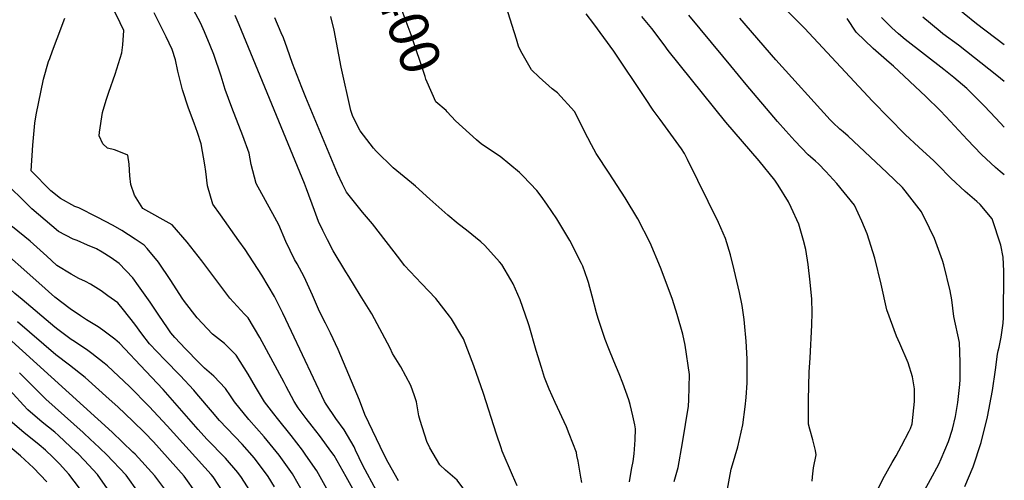
# Model space of a CAD drawing. Units: inches. Extents: x 2668009 to 2671137, y 1558734 to 1561272.
# Drawn here: x 2670422 to 2671137, y 1560316 to 1560650 of the extents above; entities that cross this region are included whole.
import ezdxf
from ezdxf.enums import TextEntityAlignment as Align

# ---------------------------------------------------------------- set-up
doc = ezdxf.new("R2010")
doc.units = ezdxf.units.IN
doc.header["$MEASUREMENT"] = 0
doc.layers.add('tile_2473_09_contour_10ft', color=76, linetype='Continuous')
doc.styles.add('Arial', font='arial.ttf')

msp = doc.modelspace()

# ---------------------------------------------------------------- linework, layer by layer
at = {"layer": 'tile_2473_09_contour_10ft'}
for points, elevation in [([(2671136.5, 1560631.73), (2671116.4, 1560646.91), (2671107.35, 1560654.15), (2671095.97, 1560663.67), (2671085.2, 1560673.55), (2671076.17, 1560685.35), (2671069.75, 1560695.2), (2671067.96, 1560698.08), (2671063.96, 1560706.22), (2671058.06, 1560716.78), (2671053.99, 1560722.41), (2671045.46, 1560733.92), (2671036.85, 1560744.23), (2671031.49, 1560749), (2670996.2, 1560782.72), (2670984.98, 1560794.14), (2670984.76, 1560794.39)], 9500), ([(2670732.09, 1560583.09), (2670731.23, 1560584.03), (2670723.82, 1560590.46), (2670717.53, 1560604.54), (2670716.53, 1560606.88), (2670716.03, 1560608.87), (2670705.98, 1560639.02), (2670698.75, 1560658.25), (2670691.23, 1560675.87), (2670683.63, 1560693.46), (2670680.46, 1560701.55), (2670676.92, 1560711.4), (2670674.47, 1560721.06), (2670673.63, 1560725.91)], 9400), ([(2671107.88, 1560311.15), (2671113.82, 1560325.53), (2671119.61, 1560343.2), (2671124.34, 1560361.71), (2671127.85, 1560380.83), (2671130, 1560395.99), (2671131.48, 1560407.33), (2671132.07, 1560409.78), (2671132.74, 1560412.33), (2671134.13, 1560419.69), (2671135.63, 1560429.7), (2671135.89, 1560433.77), (2671136.26, 1560467.52), (2671135.7, 1560477.68), (2671133.97, 1560486.48), (2671127.78, 1560505.51), (2671118.86, 1560515.82), (2671116.67, 1560518.13), (2671108.02, 1560525.24), (2671097.73, 1560535.06), (2671088.26, 1560544.77), (2671085.35, 1560547.64), (2671074.47, 1560557.43), (2671064.47, 1560566.57), (2671040.82, 1560590.87), (2670991.38, 1560643.82), (2670944.16, 1560691)], 9460), ([(2670675.57, 1560287.91), (2670658.66, 1560318.28), (2670649.9, 1560333.66), (2670648.34, 1560335.99), (2670639.41, 1560348.28), (2670634.05, 1560355.07), (2670629.62, 1560360.58), (2670623.94, 1560368.34), (2670620.89, 1560372.88), (2670615.28, 1560383.75), (2670613.75, 1560386.84), (2670596.07, 1560419.29), (2670587.56, 1560433.66), (2670584.88, 1560436.33), (2670574.3, 1560447.82), (2670553.98, 1560475.11), (2670543.33, 1560488.47), (2670532.34, 1560501.07), (2670511.12, 1560512.87), (2670505.16, 1560522.72), (2670502.41, 1560530.34), (2670501.78, 1560536.78), (2670501.26, 1560545.25), (2670500.31, 1560551.58), (2670496.23, 1560553.41), (2670490.64, 1560555.51), (2670485.44, 1560556.73), (2670482.05, 1560559.86), (2670479.32, 1560565.68), (2670479.62, 1560568.36), (2670481.96, 1560582.56), (2670484.54, 1560591.61), (2670486.4, 1560597.41), (2670491.07, 1560610.39), (2670495.76, 1560625.93), (2670496.63, 1560631.69), (2670497.37, 1560642.1), (2670494.72, 1560647.73), (2670486.57, 1560663.81)], 9340), ([(2670696.73, 1560315.32), (2670689.2, 1560328.76), (2670686.31, 1560334.2), (2670672.35, 1560363.55), (2670668.44, 1560373.89), (2670652.84, 1560410.59), (2670647.33, 1560422.5), (2670643.62, 1560429.76), (2670639.42, 1560438.14), (2670634.27, 1560450.06), (2670628.19, 1560463.28), (2670623.1, 1560472.81), (2670621.33, 1560476.02), (2670614.91, 1560489.13), (2670609.95, 1560501.08), (2670607, 1560506.39), (2670593.46, 1560531.13), (2670589.73, 1560544.84), (2670588.34, 1560553.2), (2670583.81, 1560565.72), (2670575.68, 1560586.28), (2670570.84, 1560599.31), (2670568.04, 1560608.88), (2670562.64, 1560624.79), (2670560.11, 1560631.25), (2670556.01, 1560641.15), (2670553.05, 1560647.73), (2670544.68, 1560662.92)], 9360), ([(2670896.95, 1560314.86), (2670898.67, 1560321.67), (2670899.65, 1560325.02), (2670902.96, 1560343.04), (2670907.24, 1560369.49), (2670907.44, 1560374.13), (2670908.05, 1560392.45), (2670904.79, 1560413.78), (2670903.08, 1560421.74), (2670899.04, 1560436.06), (2670895.59, 1560446.93), (2670890.95, 1560459.32), (2670886.9, 1560470.13), (2670879.46, 1560487.95), (2670870.41, 1560505.51), (2670861.27, 1560520.83), (2670849.68, 1560538.58), (2670840.29, 1560552.88), (2670836.88, 1560559.24), (2670831.51, 1560569.41), (2670828.1, 1560576.28), (2670824.43, 1560583.35), (2670812.13, 1560596.81), (2670808.18, 1560599.76), (2670798.85, 1560608.22), (2670793.23, 1560613.57), (2670785.59, 1560627.06), (2670783.81, 1560630.72), (2670782.4, 1560635.93), (2670774.62, 1560660.26)], 9410), ([(2670680.8, 1560308.15), (2670670.92, 1560326.6), (2670665.6, 1560337.74), (2670664.46, 1560339.95), (2670657.3, 1560352.29), (2670651.27, 1560360.67), (2670644.15, 1560371.09), (2670643.07, 1560372.97), (2670618.99, 1560423.68), (2670612.76, 1560437), (2670606.59, 1560449.12), (2670597.6, 1560464.69), (2670585.34, 1560483.33), (2670580.87, 1560489.44), (2670567.51, 1560508.42), (2670562.03, 1560516.23), (2670558.18, 1560529.52), (2670556.84, 1560539.84), (2670556.21, 1560544.58), (2670553.54, 1560559.78), (2670550.83, 1560568.09), (2670548.4, 1560574.97), (2670544.32, 1560585.7), (2670539.97, 1560598.98), (2670536.44, 1560612.68), (2670534.87, 1560620.79), (2670532.4, 1560628.3), (2670528.15, 1560637.43), (2670519.44, 1560655.04)], 9350), ([(2670747.43, 1560304.84), (2670739.31, 1560315.97), (2670730.79, 1560323.2), (2670726.68, 1560326.98), (2670719.58, 1560339.23), (2670717.24, 1560343.97), (2670712.34, 1560359.19), (2670711.49, 1560362.65), (2670709.76, 1560372.63), (2670708.34, 1560377.06), (2670705.74, 1560384.56), (2670698.39, 1560398.11), (2670692.44, 1560407.79), (2670690.74, 1560411.58), (2670677.36, 1560436.6), (2670668.99, 1560450.11), (2670660.62, 1560463.61), (2670658.46, 1560466.9), (2670649.35, 1560482.34), (2670645.2, 1560490.34), (2670641.84, 1560497.01), (2670638.74, 1560503.43), (2670635.65, 1560511.44), (2670629.93, 1560527.28), (2670628.47, 1560531.18), (2670587.85, 1560629.71), (2670581.04, 1560646.13), (2670578.12, 1560653.06)], 9370), ([(2670829.84, 1560314.14), (2670829.2, 1560317.99), (2670827.06, 1560329.61), (2670826.28, 1560333.81), (2670825.82, 1560335.91), (2670820.65, 1560349.4), (2670818.62, 1560354.5), (2670810.43, 1560372.1), (2670806.21, 1560381.9), (2670802.8, 1560390.26), (2670800.42, 1560397.56), (2670796.68, 1560409.93), (2670791.58, 1560427.73), (2670790.9, 1560429.95), (2670784.98, 1560446.8), (2670780.01, 1560458.31), (2670778.31, 1560461.23), (2670771.62, 1560472.31), (2670770.05, 1560474.39), (2670759.48, 1560486.12), (2670756.61, 1560488.7), (2670746.03, 1560497.16), (2670740.01, 1560501.95), (2670732.55, 1560508.14), (2670719.4, 1560519.83), (2670709.04, 1560529.2), (2670706.28, 1560531.59), (2670692.8, 1560542.59), (2670680.54, 1560554.61), (2670678.65, 1560556.77), (2670668.88, 1560569.3), (2670663.62, 1560579.78), (2670662.01, 1560584.19), (2670655.03, 1560615.64), (2670650.05, 1560642.25), (2670647.5, 1560652.23)], 9390), ([(2670935.24, 1560308.14), (2670938.32, 1560323.92), (2670939.18, 1560327.06), (2670943.15, 1560340.16), (2670946.68, 1560356.03), (2670948.3, 1560369.04), (2670948.99, 1560375.95), (2670949.74, 1560386.59), (2670949.85, 1560403.78), (2670949.04, 1560416.83), (2670947.95, 1560429.8), (2670947.64, 1560432.51), (2670946.21, 1560442.6), (2670944.34, 1560452.08), (2670940.39, 1560468.59), (2670937.81, 1560479.34), (2670934.14, 1560491.24), (2670929.12, 1560502.74), (2670906.62, 1560548.52), (2670904.34, 1560552.81), (2670902.13, 1560556.18), (2670886.64, 1560577.45), (2670881.49, 1560584.31), (2670875.98, 1560592.89), (2670852.95, 1560627.06), (2670838.54, 1560646.87), (2670832.99, 1560654.25)], 9420), ([(2670996.96, 1560315.11), (2670997.16, 1560318.3), (2670998, 1560324.78), (2670999.98, 1560334.32), (2670999.35, 1560337.35), (2670997.52, 1560345.09), (2670995.38, 1560352.94), (2670994.41, 1560356.38), (2670994.33, 1560371.32), (2670994.34, 1560374.25), (2670994.75, 1560394.26), (2670995.51, 1560404.73), (2670996.67, 1560428.36), (2670997.11, 1560437.46), (2670996.86, 1560447.29), (2670995.54, 1560459.43), (2670994.05, 1560472.37), (2670992.46, 1560483.16), (2670990.66, 1560489.81), (2670987.27, 1560501.62), (2670981.76, 1560513.58), (2670979.75, 1560517.83), (2670972.42, 1560530.02), (2670969.94, 1560533.53), (2670958.47, 1560547.6), (2670934.4, 1560575.73), (2670892.58, 1560627.69), (2670889.51, 1560631.77), (2670880.53, 1560643.58), (2670873.33, 1560652.28)], 9430), ([(2671041.93, 1560303.44), (2671048.41, 1560316.46), (2671055.03, 1560328.79), (2671057.9, 1560333.57), (2671061.95, 1560340.77), (2671067.42, 1560351.31), (2671068.43, 1560353.29), (2671069.7, 1560356.7), (2671071.37, 1560372.93), (2671071.4, 1560382.1), (2671069.89, 1560390.95), (2671066.61, 1560400.99), (2671060.77, 1560415.1), (2671058.28, 1560420.23), (2671051.11, 1560439.36), (2671047.22, 1560458.16), (2671042.52, 1560477.04), (2671037.02, 1560494.6), (2671033.07, 1560503.85), (2671027.84, 1560515.33), (2671014.94, 1560531.2), (2671006.94, 1560539.79), (2671001.51, 1560545.3), (2670999.4, 1560547.33), (2670995.72, 1560550.48), (2670994.12, 1560551.96), (2670984.54, 1560562.06), (2670977.8, 1560569.4), (2670971.86, 1560576.11), (2670949.08, 1560602.83), (2670938, 1560616.57), (2670932.26, 1560623.56), (2670907.54, 1560653.36)], 9440), ([(2670645.89, 1560307.35), (2670637.37, 1560322.63), (2670629.57, 1560333.92), (2670627.07, 1560337.51), (2670618.87, 1560348.2), (2670608.96, 1560360.49), (2670606.24, 1560364.03), (2670599.54, 1560372.79), (2670592.9, 1560383.65), (2670587.56, 1560392.79), (2670578.82, 1560406.44), (2670570.3, 1560414.92), (2670561.6, 1560421.86), (2670550.65, 1560433.64), (2670541.41, 1560445.52), (2670539.59, 1560447.98), (2670531.55, 1560460.76), (2670522.59, 1560474.1), (2670514.39, 1560483.86), (2670512.18, 1560486.39), (2670505.58, 1560490.77), (2670495.88, 1560497.08), (2670489.49, 1560500.54), (2670478.07, 1560506.67), (2670464.7, 1560513.36), (2670461.84, 1560514.5), (2670451.39, 1560520.19), (2670444.42, 1560525.73), (2670430.02, 1560540.34), (2670431.18, 1560558.92), (2670432.65, 1560574.85), (2670433.71, 1560580.84), (2670438.9, 1560606.8), (2670442.73, 1560619.52), (2670443.5, 1560621.88), (2670445.53, 1560627.36), (2670449.05, 1560636.42), (2670454.49, 1560651.03)], 9330), ([(2670782.94, 1560311.86), (2670779.47, 1560319.56), (2670772.04, 1560336.91), (2670771.15, 1560339.24), (2670767.84, 1560349.28), (2670758.53, 1560378.66), (2670751.45, 1560398.92), (2670743.9, 1560418.29), (2670742.01, 1560421.66), (2670735.1, 1560432.84), (2670733.73, 1560434.74), (2670723.8, 1560447.6), (2670713.44, 1560458.53), (2670701.16, 1560471.6), (2670697.67, 1560476.19), (2670677.87, 1560501.84), (2670670.59, 1560510.32), (2670658.88, 1560524.78), (2670656.06, 1560530.62), (2670652.34, 1560538.45), (2670629.48, 1560593.59), (2670626.49, 1560600.87), (2670619.87, 1560618.16), (2670615.97, 1560629.43), (2670613.19, 1560636.75), (2670611.61, 1560640.55), (2670606.98, 1560651.21)], 9380), ([(2671078.78, 1560308.75), (2671082.87, 1560316.28), (2671088.85, 1560327.42), (2671090.71, 1560331.27), (2671095.93, 1560343.86), (2671098.96, 1560352.85), (2671101.13, 1560362.14), (2671102.82, 1560372.09), (2671104.19, 1560385.38), (2671104.45, 1560388.95), (2671104.52, 1560401.5), (2671104.02, 1560415.73), (2671099.93, 1560434.56), (2671098.36, 1560446.62), (2671097.13, 1560453.26), (2671092.55, 1560472.13), (2671091.56, 1560475.3), (2671085.76, 1560491.22), (2671082.11, 1560498.81), (2671076.3, 1560510.57), (2671064.63, 1560525.71), (2671062.54, 1560528.09), (2671051.29, 1560539.04), (2671023.04, 1560565.55), (2671019.59, 1560568.57), (2671017.16, 1560570.64), (2671012.05, 1560575.3), (2671010.13, 1560577.35), (2670970.68, 1560620.94), (2670944.48, 1560651.13)], 9450), ([(2671136.5, 1560537.33), (2671133.51, 1560539.87), (2671130.19, 1560542.69), (2671119.93, 1560552.17), (2671119.59, 1560552.51), (2671109.75, 1560562.71), (2671093.97, 1560579.84), (2671089.94, 1560584.01), (2671079.5, 1560594.35), (2671056.07, 1560616.32), (2671052.92, 1560618.98), (2671041.22, 1560628.97), (2671029, 1560640.84), (2671022.31, 1560650.78)], 9470), ([(2671136.5, 1560572.01), (2671130.23, 1560578.57), (2671121.81, 1560587.56), (2671115.8, 1560593.62), (2671109.24, 1560600.14), (2671099.79, 1560608.04), (2671092.72, 1560613.87), (2671064.65, 1560635.64), (2671059.59, 1560639.67), (2671054.96, 1560644.01), (2671047.24, 1560651.45)], 9480), ([(2671136.5, 1560605.08), (2671131.18, 1560609.49), (2671103.14, 1560631.46), (2671091.98, 1560639.81), (2671089.92, 1560641.42), (2671077.26, 1560651.83)], 9490), ([(2670864.45, 1560314.67), (2670865.59, 1560322.26), (2670866.04, 1560324.77), (2670867.1, 1560329.29), (2670867.79, 1560334.85), (2670868.64, 1560345.02), (2670868.84, 1560353.19), (2670868.21, 1560356.11), (2670866.75, 1560362.65), (2670864.9, 1560370.74), (2670864.04, 1560374.18), (2670859.51, 1560386.23), (2670856.98, 1560392.92), (2670852.94, 1560402.21), (2670849.42, 1560411.15), (2670846.8, 1560418.01), (2670841.64, 1560433.24), (2670840.49, 1560437.34), (2670837.33, 1560449.4), (2670834.64, 1560459.22), (2670834.02, 1560461.41), (2670830.42, 1560471.03), (2670829.61, 1560473.09), (2670821.11, 1560489.71), (2670811.67, 1560505.45), (2670804.42, 1560516.14), (2670800.32, 1560521.82), (2670797.2, 1560526.09), (2670787.23, 1560536.45), (2670784.67, 1560539.09), (2670770.43, 1560550.71), (2670757.09, 1560559.75), (2670753.43, 1560562.76), (2670738.21, 1560576.47), (2670732.09, 1560583.09)], 9400), ([(2670435.51, 1560458.95), (2670403.25, 1560487.46), (2670397.76, 1560492.63), (2670388.56, 1560501.55), (2670376.13, 1560513.97), (2670361.73, 1560528.83), (2670349.53, 1560541.62), (2670344.37, 1560549.54), (2670331.46, 1560569.95), (2670331.59, 1560571.39)], 9300), ([(2670448.42, 1560471.86), (2670441.43, 1560478.39), (2670429.22, 1560489.32), (2670416.51, 1560499.79), (2670402.03, 1560514.07), (2670366.74, 1560550.33), (2670360.5, 1560556.83), (2670355.57, 1560564.47), (2670355.81, 1560566.1)], 9310), ([(2670423.48, 1560446.91), (2670418.2, 1560451.4), (2670398.51, 1560468.94), (2670370.33, 1560494.39), (2670350.61, 1560513.41), (2670341.94, 1560522.31), (2670338.34, 1560526.11), (2670335.25, 1560530.56), (2670333.07, 1560533.87), (2670328.12, 1560542.08), (2670324.11, 1560548.87), (2670319.25, 1560559.05)], 9290), ([(2670627.89, 1560305.83), (2670619.81, 1560320.56), (2670610.11, 1560333.97), (2670599.09, 1560347.22), (2670588.12, 1560359.98), (2670577.61, 1560372.69), (2670574.75, 1560377.12), (2670571.12, 1560382.47), (2670562.71, 1560391.29), (2670555.78, 1560397.19), (2670551.83, 1560401.2), (2670542.17, 1560411.11), (2670534.47, 1560419.4), (2670531.51, 1560422.86), (2670528.97, 1560426.4), (2670522.63, 1560435.58), (2670516.38, 1560445.1), (2670514.13, 1560448.5), (2670508.06, 1560456.84), (2670503.83, 1560462.61), (2670493.9, 1560473.09), (2670488.1, 1560477.09), (2670481.49, 1560481.23), (2670477.39, 1560483.63), (2670471.01, 1560486.45), (2670463.44, 1560489.71), (2670460.49, 1560490.79), (2670450.02, 1560496.23), (2670430.43, 1560512.73), (2670422.47, 1560520.61), (2670416.02, 1560527.07)], 9320), ([(2670606.71, 1560310.92), (2670602.22, 1560318.48), (2670592.27, 1560331.86), (2670583.17, 1560342.03), (2670566.88, 1560359.05), (2670561.65, 1560365.1), (2670550.32, 1560378.43), (2670548.08, 1560381.06), (2670538.27, 1560391.75), (2670527.11, 1560403.23), (2670516.04, 1560414.76), (2670510.42, 1560422.15), (2670505.35, 1560429.08), (2670497.02, 1560439.54), (2670492.92, 1560444.44), (2670485.8, 1560449.67), (2670480.92, 1560453.21), (2670473.1, 1560457.96), (2670469.5, 1560459.94), (2670464.67, 1560462.2), (2670459.04, 1560465.35), (2670448.62, 1560471.67), (2670448.42, 1560471.86)], 9310), ([(2670590.49, 1560305.61), (2670582.72, 1560317.9), (2670580.07, 1560321.39), (2670571.16, 1560331.73), (2670557.66, 1560345.61), (2670551.19, 1560352.6), (2670525.88, 1560381.58), (2670513.39, 1560394.87), (2670494.23, 1560415.15), (2670490.7, 1560418.19), (2670482.2, 1560424.74), (2670478.78, 1560427.04), (2670470.25, 1560432.29), (2670465.85, 1560435.16), (2670458.29, 1560440.27), (2670447.31, 1560448.52), (2670435.51, 1560458.95)], 9300), ([(2670570.44, 1560305.68), (2670562.13, 1560318.29), (2670560.63, 1560320.06), (2670528.75, 1560355.39), (2670515.66, 1560369.36), (2670501.4, 1560383.78), (2670485.46, 1560398.75), (2670483.17, 1560400.68), (2670474.11, 1560407.88), (2670471.15, 1560409.91), (2670461.57, 1560416.39), (2670459.17, 1560417.98), (2670449.37, 1560425.08), (2670447.18, 1560426.76), (2670423.48, 1560446.91)], 9290), ([(2670550.12, 1560306.06), (2670541.22, 1560318.68), (2670518.92, 1560343.64), (2670512.65, 1560350.22), (2670503.96, 1560358.72), (2670492.86, 1560369.01), (2670486.75, 1560374.57), (2670469.35, 1560390.32), (2670457.91, 1560399.4), (2670447.88, 1560406.85), (2670420.16, 1560430.83)], 9280), ([(2670529.38, 1560306.46), (2670519.94, 1560319.08), (2670505.48, 1560334.65), (2670503.84, 1560336.25), (2670488.81, 1560350.78), (2670413.41, 1560419.19)], 9270), ([(2670475.47, 1560343.24), (2670473.47, 1560345.13), (2670467.91, 1560350.37), (2670440.66, 1560374.72), (2670421.5, 1560393.73)], 9260), ([(2670463.09, 1560336.04), (2670449.95, 1560348.31), (2670447.17, 1560350.63), (2670438.02, 1560358.04), (2670427.57, 1560366.94), (2670424.6, 1560370.26), (2670409.6, 1560386.67)], 9250), ([(2670449.93, 1560328.38), (2670445.91, 1560332.51), (2670440.43, 1560337.54), (2670435.76, 1560341.58), (2670432.03, 1560344.61), (2670424.95, 1560350.27), (2670414.51, 1560359.17)], 9240), ([(2670441.4, 1560314.64), (2670431.72, 1560324.92), (2670422.2, 1560333.52), (2670411.72, 1560342.41)], 9230), ([(2670562.58, 1560215.46), (2670558.02, 1560223.92), (2670553.83, 1560231.3), (2670547.19, 1560242.4), (2670538.13, 1560256.49), (2670530.04, 1560269.1), (2670525.01, 1560278.07), (2670522.96, 1560281.68), (2670515.77, 1560294.26), (2670507.99, 1560306.86), (2670498.93, 1560319.48), (2670484.71, 1560334.54), (2670475.47, 1560343.24)], 9260), ([(2670547.28, 1560206.56), (2670542.87, 1560215.19), (2670540.3, 1560219.7), (2670534.77, 1560229.27), (2670526.04, 1560243.19), (2670516.81, 1560257.44), (2670509.23, 1560269.49), (2670494.98, 1560293.98), (2670487.14, 1560307.25), (2670478.28, 1560319.87), (2670468.62, 1560330.28), (2670464.28, 1560334.93), (2670463.09, 1560336.04)], 9250), ([(2670531.81, 1560197.56), (2670525.35, 1560210.35), (2670517.24, 1560224.44), (2670511.53, 1560233.55), (2670499.75, 1560252.46), (2670483.88, 1560280.12), (2670475.29, 1560294.35), (2670466.81, 1560307.64), (2670465.04, 1560310.13), (2670457.52, 1560320.26), (2670450.68, 1560327.61), (2670449.93, 1560328.38)], 9240)]:
    msp.add_lwpolyline(points, dxfattribs=dict(at, elevation=elevation))

# ---------------------------------------------------------------- texts
at = {"color": 18, "style": 'Arial'}
msp.add_text('9400', height=28.8, rotation=-69.39182, dxfattribs=at).set_placement((2670700.5, 1560653.61), align=Align.MIDDLE_CENTER)

doc.saveas('drawing.dxf')
